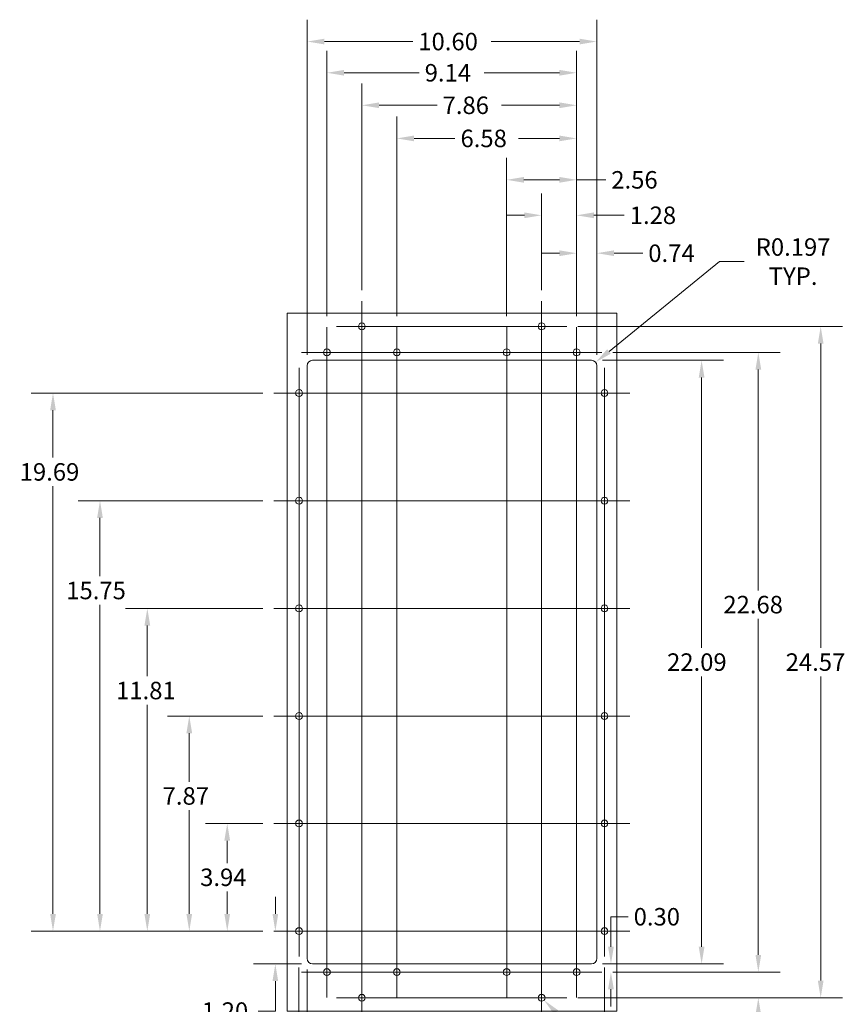
# Model space of a CAD drawing. Units: inches. Extents: x 5 to 131, y 5 to 86.
# Drawn here: x 93 to 131, y 30 to 75 of the extents above; entities that cross this region are included whole.
import ezdxf

# ---------------------------------------------------------------- set-up
doc = ezdxf.new("R2010")
doc.units = ezdxf.units.IN
doc.header["$LTSCALE"] = 8
doc.header["$MEASUREMENT"] = 0
doc.layers.get('0').update_dxf_attribs({"lineweight": 0})
for name, color, linetype, lineweight in [('Center Mark (ANSI)', 7, 'Continuous', 5), ('Centerline (ANSI)', 7, 'Continuous', 5), ('Detail Boundary (ANSI)', 7, 'Continuous', 5), ('Dimension (ANSI)', 7, 'Continuous', 5), ('Visible (ANSI)', 7, 'Continuous', 5)]:
    doc.layers.add(name, color=color, linetype=linetype, lineweight=lineweight)
doc.styles.add('ROMANS', font='romans.shx')
doc.dimstyles.new('Default (ANSI)', dxfattribs={"dimscale": 8, "dimtxt": 0.1, "dimasz": 0.098425, "dimexe": 0.125, "dimexo": 0.0625, "dimgap": 0.031496, "dimtad": 0, "dimtih": 1, "dimtoh": 1, "dimrnd": 1e-08, "dimzin": 0, "dimdsep": 46, "dimtxsty": 'ROMANS', "dimcen": 0.09, "dimdle": 0.393701, "dimclrd": 256, "dimclre": 256, "dimclrt": 256, "dimadec": 0, "dimazin": 0, "dimtfac": 1, "dimtofl": 0, "dimtmove": 0, "dimatfit": 3, "dimfxl": 1, "dimtolj": 1, "dimtzin": 0, "dimlwd": -1, "dimlwe": -1, "dimarcsym": 0})

# ---------------------------------------------------------------- blocks, each defined once
blk = doc.blocks.new('2dTransSymbol1')
at = {"layer": 'Detail Boundary (ANSI)', "flags": 128}
blk.add_lwpolyline([(13.1987, 7.7306), (13.1987, 3.7396), (15.0854, 3.7396), (15.0854, 7.7306), (13.1987, 7.7306)], dxfattribs=at)
blk = doc.blocks.new('*D17')
at = {"layer": 'Defpoints', "color": 0, "transparency": 16777216}
for p in [(119.515, 32.074), (119.993, 31.699), (120.406, 31.699)]:
    blk.add_point(p, dxfattribs=at)
at = {"layer": 'Dimension (ANSI)', "transparency": 16777216}
for p, q in [((120.406, 32.862), (120.406, 34.232)), ((120.406, 34.232), (121.194, 34.232)), ((120.015, 32.074), (121.406, 32.074)), ((120.493, 31.699), (121.406, 31.699)), ((120.406, 30.912), (120.406, 30.124))]:
    blk.add_line(p, q, dxfattribs=at)
for points in [[(120.275, 32.862), (120.538, 32.862), (120.406, 32.074)], [(120.275, 30.912), (120.538, 30.912), (120.406, 31.699)]]:
    blk.add_solid(points, dxfattribs=at)
at = {"layer": 'Dimension (ANSI)', "transparency": 16777216, "insert": (121.446, 34.632), "char_height": 0.8, "attachment_point": 1, "style": 'ROMANS'}
blk.add_mtext('\\A1;0.30', dxfattribs=at)
blk = doc.blocks.new('*D18')
at = {"layer": 'Defpoints', "color": 0, "transparency": 16777216}
for p in [(119.515, 59.687), (124.555, 59.687), (119.515, 32.074)]:
    blk.add_point(p, dxfattribs=at)
at = {"layer": 'Dimension (ANSI)', "transparency": 16777216}
for p, q in [((120.015, 59.687), (125.555, 59.687)), ((124.555, 58.899), (124.555, 46.533)), ((124.555, 32.862), (124.555, 45.229)), ((120.015, 32.074), (125.555, 32.074))]:
    blk.add_line(p, q, dxfattribs=at)
for points in [[(124.423, 58.899), (124.686, 58.899), (124.555, 59.687)], [(124.423, 32.862), (124.686, 32.862), (124.555, 32.074)]]:
    blk.add_solid(points, dxfattribs=at)
at = {"layer": 'Dimension (ANSI)', "transparency": 16777216, "insert": (122.974, 46.281), "char_height": 0.8, "attachment_point": 1, "style": 'ROMANS'}
blk.add_mtext('\\A1;22.09', dxfattribs=at)
blk = doc.blocks.new('*D19')
at = {"layer": 'Defpoints', "color": 0, "transparency": 16777216}
for p in [(119.993, 60.049), (127.149, 60.049), (119.993, 31.699)]:
    blk.add_point(p, dxfattribs=at)
at = {"layer": 'Dimension (ANSI)', "transparency": 16777216}
for p, q in [((120.493, 60.049), (128.149, 60.049)), ((127.149, 59.262), (127.149, 49.162)), ((127.149, 32.487), (127.149, 47.858)), ((120.493, 31.699), (128.149, 31.699))]:
    blk.add_line(p, q, dxfattribs=at)
for points in [[(127.018, 59.262), (127.28, 59.262), (127.149, 60.049)], [(127.018, 32.487), (127.28, 32.487), (127.149, 31.699)]]:
    blk.add_solid(points, dxfattribs=at)
at = {"layer": 'Dimension (ANSI)', "transparency": 16777216, "insert": (125.549, 48.91), "char_height": 0.8, "attachment_point": 1, "style": 'ROMANS'}
blk.add_mtext('\\A1;22.68', dxfattribs=at)
blk = doc.blocks.new('*D20')
at = {"layer": 'Defpoints', "color": 0, "transparency": 16777216}
for p in [(118.393, 61.237), (118.393, 30.524), (130.002, 30.524)]:
    blk.add_point(p, dxfattribs=at)
at = {"layer": 'Dimension (ANSI)', "transparency": 16777216}
for p, q in [((118.893, 61.237), (131.002, 61.237)), ((130.002, 60.449), (130.002, 46.533)), ((130.002, 31.312), (130.002, 45.229)), ((118.893, 30.524), (131.002, 30.524))]:
    blk.add_line(p, q, dxfattribs=at)
for points in [[(129.871, 60.449), (130.133, 60.449), (130.002, 61.237)], [(129.871, 31.312), (130.133, 31.312), (130.002, 30.524)]]:
    blk.add_solid(points, dxfattribs=at)
at = {"layer": 'Dimension (ANSI)', "transparency": 16777216, "insert": (128.402, 46.281), "char_height": 0.8, "attachment_point": 1, "style": 'ROMANS'}
blk.add_mtext('\\A1;24.57', dxfattribs=at)
blk = doc.blocks.new('*D21')
at = {"layer": 'Defpoints', "color": 0, "transparency": 16777216}
for p in [(119.993, 31.699), (127.149, 31.699), (118.393, 30.524)]:
    blk.add_point(p, dxfattribs=at)
at = {"layer": 'Dimension (ANSI)', "transparency": 16777216}
for p, q in [((127.149, 32.487), (127.149, 33.274)), ((120.493, 31.699), (128.149, 31.699)), ((118.893, 30.524), (128.149, 30.524)), ((127.149, 29.737), (127.149, 28.949)), ((127.149, 28.248), (127.149, 28.949)), ((127.937, 28.248), (127.149, 28.248))]:
    blk.add_line(p, q, dxfattribs=at)
for points in [[(127.018, 32.487), (127.28, 32.487), (127.149, 31.699)], [(127.018, 29.737), (127.28, 29.737), (127.149, 30.524)]]:
    blk.add_solid(points, dxfattribs=at)
at = {"layer": 'Dimension (ANSI)', "transparency": 16777216, "insert": (128.189, 28.648), "char_height": 0.8, "attachment_point": 1, "style": 'ROMANS'}
blk.add_mtext('\\A1;0.94', dxfattribs=at)
blk = doc.blocks.new('*D22')
at = {"layer": 'Defpoints', "color": 0, "transparency": 16777216}
for p in [(118.836, 64.585), (118.836, 61.206), (119.761, 59.441)]:
    blk.add_point(p, dxfattribs=at)
at = {"layer": 'Dimension (ANSI)', "transparency": 16777216}
for p, q in [((118.836, 61.706), (118.836, 65.585)), ((119.761, 59.941), (119.761, 65.585)), ((118.049, 64.585), (117.262, 64.585)), ((120.549, 64.585), (121.864, 64.585))]:
    blk.add_line(p, q, dxfattribs=at)
for points in [[(118.049, 64.716), (118.049, 64.454), (118.836, 64.585)], [(120.549, 64.716), (120.549, 64.454), (119.761, 64.585)]]:
    blk.add_solid(points, dxfattribs=at)
at = {"layer": 'Dimension (ANSI)', "transparency": 16777216, "insert": (122.116, 64.985), "char_height": 0.8, "attachment_point": 1, "style": 'ROMANS'}
blk.add_mtext('\\A1;0.74', dxfattribs=at)
blk = doc.blocks.new('*D23')
at = {"layer": 'Defpoints', "color": 0, "transparency": 16777216}
for p in [(117.236, 66.319), (117.236, 62.393), (118.836, 61.206)]:
    blk.add_point(p, dxfattribs=at)
at = {"layer": 'Dimension (ANSI)', "transparency": 16777216}
for p, q in [((117.236, 62.893), (117.236, 67.319)), ((118.836, 61.706), (118.836, 67.319)), ((116.449, 66.319), (115.662, 66.319)), ((119.624, 66.319), (121.016, 66.319))]:
    blk.add_line(p, q, dxfattribs=at)
for points in [[(116.449, 66.45), (116.449, 66.188), (117.236, 66.319)], [(119.624, 66.45), (119.624, 66.188), (118.836, 66.319)]]:
    blk.add_solid(points, dxfattribs=at)
at = {"layer": 'Dimension (ANSI)', "transparency": 16777216, "insert": (121.268, 66.719), "char_height": 0.8, "attachment_point": 1, "style": 'ROMANS'}
blk.add_mtext('\\A1;1.28', dxfattribs=at)
blk = doc.blocks.new('*D24')
at = {"layer": 'Defpoints', "color": 0, "transparency": 16777216}
for p in [(115.636, 67.941), (115.636, 61.206), (118.836, 61.206)]:
    blk.add_point(p, dxfattribs=at)
at = {"layer": 'Dimension (ANSI)', "transparency": 16777216}
for p, q in [((115.636, 61.706), (115.636, 68.941)), ((118.836, 61.706), (118.836, 68.941)), ((116.424, 67.941), (118.049, 67.941)), ((118.836, 67.941), (120.171, 67.941))]:
    blk.add_line(p, q, dxfattribs=at)
for points in [[(116.424, 68.073), (116.424, 67.81), (115.636, 67.941)], [(118.049, 68.073), (118.049, 67.81), (118.836, 67.941)]]:
    blk.add_solid(points, dxfattribs=at)
at = {"layer": 'Dimension (ANSI)', "transparency": 16777216, "insert": (120.423, 68.341), "char_height": 0.8, "attachment_point": 1, "style": 'ROMANS'}
blk.add_mtext('\\A1;2.56', dxfattribs=at)
blk = doc.blocks.new('*D25')
at = {"layer": 'Defpoints', "color": 0, "transparency": 16777216}
for p in [(110.611, 69.836), (110.611, 61.206), (118.836, 61.206)]:
    blk.add_point(p, dxfattribs=at)
at = {"layer": 'Dimension (ANSI)', "transparency": 16777216}
for p, q in [((110.611, 61.706), (110.611, 70.836)), ((118.836, 61.706), (118.836, 70.836)), ((111.399, 69.836), (113.272, 69.836)), ((118.049, 69.836), (116.176, 69.836))]:
    blk.add_line(p, q, dxfattribs=at)
for points in [[(111.399, 69.967), (111.399, 69.705), (110.611, 69.836)], [(118.049, 69.967), (118.049, 69.705), (118.836, 69.836)]]:
    blk.add_solid(points, dxfattribs=at)
at = {"layer": 'Dimension (ANSI)', "transparency": 16777216, "insert": (113.524, 70.236), "char_height": 0.8, "attachment_point": 1, "style": 'ROMANS'}
blk.add_mtext('\\A1;6.58', dxfattribs=at)
blk = doc.blocks.new('*D26')
at = {"layer": 'Defpoints', "color": 0, "transparency": 16777216}
for p in [(109.011, 71.352), (109.011, 62.393), (118.836, 61.206)]:
    blk.add_point(p, dxfattribs=at)
at = {"layer": 'Dimension (ANSI)', "transparency": 16777216}
for p, q in [((109.011, 62.893), (109.011, 72.352)), ((118.836, 61.706), (118.836, 72.352)), ((109.799, 71.352), (112.453, 71.352)), ((118.049, 71.352), (115.395, 71.352))]:
    blk.add_line(p, q, dxfattribs=at)
for points in [[(109.799, 71.483), (109.799, 71.221), (109.011, 71.352)], [(118.049, 71.483), (118.049, 71.221), (118.836, 71.352)]]:
    blk.add_solid(points, dxfattribs=at)
at = {"layer": 'Dimension (ANSI)', "transparency": 16777216, "insert": (112.705, 71.752), "char_height": 0.8, "attachment_point": 1, "style": 'ROMANS'}
blk.add_mtext('\\A1;7.86', dxfattribs=at)
blk = doc.blocks.new('*D27')
at = {"layer": 'Defpoints', "color": 0, "transparency": 16777216}
for p in [(107.411, 72.839), (107.411, 61.206), (118.836, 61.206)]:
    blk.add_point(p, dxfattribs=at)
at = {"layer": 'Dimension (ANSI)', "transparency": 16777216}
for p, q in [((107.411, 61.706), (107.411, 73.839)), ((118.836, 61.706), (118.836, 73.839)), ((108.199, 72.839), (111.634, 72.839)), ((118.049, 72.839), (114.614, 72.839))]:
    blk.add_line(p, q, dxfattribs=at)
for points in [[(108.199, 72.97), (108.199, 72.708), (107.411, 72.839)], [(118.049, 72.97), (118.049, 72.708), (118.836, 72.839)]]:
    blk.add_solid(points, dxfattribs=at)
at = {"layer": 'Dimension (ANSI)', "transparency": 16777216, "insert": (111.886, 73.239), "char_height": 0.8, "attachment_point": 1, "style": 'ROMANS'}
blk.add_mtext('\\A1;9.14', dxfattribs=at)
blk = doc.blocks.new('*D28')
at = {"layer": 'Defpoints', "color": 0, "transparency": 16777216}
for p in [(106.511, 74.267), (106.511, 59.441), (119.761, 59.441)]:
    blk.add_point(p, dxfattribs=at)
at = {"layer": 'Dimension (ANSI)', "transparency": 16777216}
for p, q in [((106.511, 59.941), (106.511, 75.267)), ((119.761, 59.941), (119.761, 75.267)), ((107.299, 74.267), (111.342, 74.267)), ((118.974, 74.267), (114.931, 74.267))]:
    blk.add_line(p, q, dxfattribs=at)
for points in [[(107.299, 74.398), (107.299, 74.136), (106.511, 74.267)], [(118.974, 74.398), (118.974, 74.136), (119.761, 74.267)]]:
    blk.add_solid(points, dxfattribs=at)
at = {"layer": 'Dimension (ANSI)', "transparency": 16777216, "insert": (111.594, 74.667), "char_height": 0.8, "attachment_point": 1, "style": 'ROMANS'}
blk.add_mtext('\\A1;10.60', dxfattribs=at)
blk = doc.blocks.new('*D29')
at = {"layer": 'Defpoints', "color": 0, "transparency": 16777216}
for p in [(119.706, 59.596), (119.515, 59.441)]:
    blk.add_point(p, dxfattribs=at)
at = {"layer": 'Dimension (ANSI)', "transparency": 16777216}
for p, q in [((125.38, 64.2), (120.318, 60.092)), ((126.507, 64.2), (125.38, 64.2))]:
    blk.add_line(p, q, dxfattribs=at)
blk.add_solid([(120.235, 60.194), (120.4, 59.99), (119.706, 59.596)], dxfattribs=at)
at = {"layer": 'Dimension (ANSI)', "transparency": 16777216, "insert": (128.74, 64.2), "char_height": 0.8, "attachment_point": 5, "style": 'ROMANS'}
blk.add_mtext('\\A1;R0.197\\PTYP.', dxfattribs=at)
blk = doc.blocks.new('*D30')
at = {"layer": 'Defpoints', "color": 0, "transparency": 16777216}
for p in [(104.98, 33.574), (105.054, 33.574), (106.758, 32.074)]:
    blk.add_point(p, dxfattribs=at)
at = {"layer": 'Dimension (ANSI)', "transparency": 16777216}
for p, q in [((105.054, 34.362), (105.054, 35.149)), ((105.48, 33.574), (106.054, 33.574)), ((106.258, 32.074), (104.054, 32.074)), ((105.054, 31.287), (105.054, 29.917)), ((105.054, 29.917), (104.266, 29.917))]:
    blk.add_line(p, q, dxfattribs=at)
for points in [[(104.923, 34.362), (105.185, 34.362), (105.054, 33.574)], [(104.923, 31.287), (105.185, 31.287), (105.054, 32.074)]]:
    blk.add_solid(points, dxfattribs=at)
at = {"layer": 'Dimension (ANSI)', "transparency": 16777216, "insert": (101.691, 30.317), "char_height": 0.8, "attachment_point": 1, "style": 'ROMANS'}
blk.add_mtext('\\A1;1.20', dxfattribs=at)
blk = doc.blocks.new('*D31')
at = {"layer": 'Defpoints', "color": 0, "transparency": 16777216}
for p in [(102.853, 38.499), (104.98, 38.499), (104.98, 33.574)]:
    blk.add_point(p, dxfattribs=at)
at = {"layer": 'Dimension (ANSI)', "transparency": 16777216}
for p, q in [((104.48, 38.499), (101.853, 38.499)), ((102.853, 37.712), (102.853, 36.689)), ((102.853, 34.362), (102.853, 35.385)), ((104.48, 33.574), (101.853, 33.574))]:
    blk.add_line(p, q, dxfattribs=at)
for points in [[(102.721, 37.712), (102.984, 37.712), (102.853, 38.499)], [(102.721, 34.362), (102.984, 34.362), (102.853, 33.574)]]:
    blk.add_solid(points, dxfattribs=at)
at = {"layer": 'Dimension (ANSI)', "transparency": 16777216, "insert": (101.615, 36.437), "char_height": 0.8, "attachment_point": 1, "style": 'ROMANS'}
blk.add_mtext('\\A1;3.94', dxfattribs=at)
blk = doc.blocks.new('*D32')
at = {"layer": 'Defpoints', "color": 0, "transparency": 16777216}
for p in [(101.117, 43.412), (104.98, 43.412), (104.98, 33.574)]:
    blk.add_point(p, dxfattribs=at)
at = {"layer": 'Dimension (ANSI)', "transparency": 16777216}
for p, q in [((104.48, 43.412), (100.117, 43.412)), ((101.117, 42.624), (101.117, 40.409)), ((101.117, 34.362), (101.117, 39.105)), ((104.48, 33.574), (100.117, 33.574))]:
    blk.add_line(p, q, dxfattribs=at)
for points in [[(100.985, 42.624), (101.248, 42.624), (101.117, 43.412)], [(100.985, 34.362), (101.248, 34.362), (101.117, 33.574)]]:
    blk.add_solid(points, dxfattribs=at)
at = {"layer": 'Dimension (ANSI)', "transparency": 16777216, "insert": (99.898, 40.157), "char_height": 0.8, "attachment_point": 1, "style": 'ROMANS'}
blk.add_mtext('\\A1;7.87', dxfattribs=at)
blk = doc.blocks.new('*D33')
at = {"layer": 'Defpoints', "color": 0, "transparency": 16777216}
for p in [(99.197, 48.337), (104.98, 48.337), (104.98, 33.574)]:
    blk.add_point(p, dxfattribs=at)
at = {"layer": 'Dimension (ANSI)', "transparency": 16777216}
for p, q in [((104.48, 48.337), (98.197, 48.337)), ((99.197, 47.549), (99.197, 45.232)), ((99.197, 34.362), (99.197, 43.928)), ((104.48, 33.574), (98.197, 33.574))]:
    blk.add_line(p, q, dxfattribs=at)
for points in [[(99.066, 47.549), (99.329, 47.549), (99.197, 48.337)], [(99.066, 34.362), (99.329, 34.362), (99.197, 33.574)]]:
    blk.add_solid(points, dxfattribs=at)
at = {"layer": 'Dimension (ANSI)', "transparency": 16777216, "insert": (97.769, 44.98), "char_height": 0.8, "attachment_point": 1, "style": 'ROMANS'}
blk.add_mtext('\\A1;11.81', dxfattribs=at)
blk = doc.blocks.new('*D34')
at = {"layer": 'Defpoints', "color": 0, "transparency": 16777216}
for p in [(97.032, 53.262), (104.98, 53.262), (104.98, 33.574)]:
    blk.add_point(p, dxfattribs=at)
at = {"layer": 'Dimension (ANSI)', "transparency": 16777216}
for p, q in [((104.48, 53.262), (96.032, 53.262)), ((97.032, 52.474), (97.032, 49.808)), ((97.032, 34.362), (97.032, 48.504)), ((104.48, 33.574), (96.032, 33.574))]:
    blk.add_line(p, q, dxfattribs=at)
for points in [[(96.901, 52.474), (97.163, 52.474), (97.032, 53.262)], [(96.901, 34.362), (97.163, 34.362), (97.032, 33.574)]]:
    blk.add_solid(points, dxfattribs=at)
at = {"layer": 'Dimension (ANSI)', "transparency": 16777216, "insert": (95.489, 49.556), "char_height": 0.8, "attachment_point": 1, "style": 'ROMANS'}
blk.add_mtext('\\A1;15.75', dxfattribs=at)
blk = doc.blocks.new('*D35')
at = {"layer": 'Defpoints', "color": 0, "transparency": 16777216}
for p in [(104.98, 58.187), (94.882, 33.574), (104.98, 33.574)]:
    blk.add_point(p, dxfattribs=at)
at = {"layer": 'Dimension (ANSI)', "transparency": 16777216}
for p, q in [((104.48, 58.187), (93.882, 58.187)), ((94.882, 57.399), (94.882, 55.233)), ((94.882, 34.362), (94.882, 53.929)), ((104.48, 33.574), (93.882, 33.574))]:
    blk.add_line(p, q, dxfattribs=at)
for points in [[(94.751, 57.399), (95.014, 57.399), (94.882, 58.187)], [(94.751, 34.362), (95.014, 34.362), (94.882, 33.574)]]:
    blk.add_solid(points, dxfattribs=at)
at = {"layer": 'Dimension (ANSI)', "transparency": 16777216, "insert": (93.359, 54.981), "char_height": 0.8, "attachment_point": 1, "style": 'ROMANS'}
blk.add_mtext('\\A1;19.69', dxfattribs=at)
blk = doc.blocks.new('*D36')
at = {"layer": 'Defpoints', "color": 0, "transparency": 16777216}
for p in [(106.136, 32.418), (106.511, 32.321), (106.511, 27.261)]:
    blk.add_point(p, dxfattribs=at)
at = {"layer": 'Dimension (ANSI)', "transparency": 16777216}
for p, q in [((106.136, 31.918), (106.136, 26.261)), ((106.511, 31.821), (106.511, 26.261)), ((105.349, 27.261), (104.014, 27.261)), ((107.299, 27.261), (108.086, 27.261))]:
    blk.add_line(p, q, dxfattribs=at)
for points in [[(105.349, 27.392), (105.349, 27.13), (106.136, 27.261)], [(107.299, 27.392), (107.299, 27.13), (106.511, 27.261)]]:
    blk.add_solid(points, dxfattribs=at)
at = {"layer": 'Dimension (ANSI)', "transparency": 16777216, "insert": (101.324, 27.661), "char_height": 0.8, "attachment_point": 1, "style": 'ROMANS'}
blk.add_mtext('\\A1;0.30', dxfattribs=at)
blk = doc.blocks.new('*D37')
at = {"layer": 'Defpoints', "color": 0, "transparency": 16777216}
for p in [(106.136, 32.418), (120.111, 32.418), (120.111, 25.44)]:
    blk.add_point(p, dxfattribs=at)
at = {"layer": 'Dimension (ANSI)', "transparency": 16777216}
for p, q in [((106.136, 31.918), (106.136, 24.44)), ((120.111, 31.918), (120.111, 24.44)), ((106.924, 25.44), (111.329, 25.44)), ((119.324, 25.44), (114.919, 25.44))]:
    blk.add_line(p, q, dxfattribs=at)
for points in [[(106.924, 25.571), (106.924, 25.309), (106.136, 25.44)], [(119.324, 25.571), (119.324, 25.309), (120.111, 25.44)]]:
    blk.add_solid(points, dxfattribs=at)
at = {"layer": 'Dimension (ANSI)', "transparency": 16777216, "insert": (111.581, 25.84), "char_height": 0.8, "attachment_point": 1, "style": 'ROMANS'}
blk.add_mtext('\\A1;11.18', dxfattribs=at)
blk = doc.blocks.new('*D38')
at = {"layer": 'Defpoints', "color": 0, "transparency": 16777216}
for p in [(117.126, 30.635), (117.347, 30.414)]:
    blk.add_point(p, dxfattribs=at)
at = {"layer": 'Dimension (ANSI)', "transparency": 16777216}
for p, q in [((117.236, 29.804), (117.236, 31.244)), ((116.516, 30.524), (117.956, 30.524)), ((120.727, 27.033), (117.904, 29.857)), ((121.914, 27.033), (120.727, 27.033))]:
    blk.add_line(p, q, dxfattribs=at)
blk.add_solid([(117.996, 29.95), (117.811, 29.764), (117.347, 30.414)], dxfattribs=at)
at = {"layer": 'Dimension (ANSI)', "transparency": 16777216, "insert": (124.128, 27.033), "char_height": 0.8, "attachment_point": 5, "style": 'ROMANS'}
blk.add_mtext('\\A1;∅0.250\\PTYP.', dxfattribs=at)

msp = doc.modelspace()

# ---------------------------------------------------------------- linework, layer by layer
at = {"layer": 'Center Mark (ANSI)', "linetype": 'Continuous'}
for p, q in [((109.0114, 62.393), (109.0114, 60.0805)), ((117.2364, 62.393), (117.2364, 60.0805)), ((118.8364, 58.893), (118.8364, 61.2055)), ((108.5677, 60.0493), (106.2552, 60.0493)), ((111.7677, 60.0493), (109.4552, 60.0493)), ((114.4802, 60.0493), (116.7927, 60.0493)), ((107.2927, 58.1868), (104.9802, 58.1868)), ((118.9552, 58.1868), (121.2677, 58.1868)), ((106.1364, 54.418), (106.1364, 52.1055)), ((120.1114, 54.418), (120.1114, 52.1055)), ((106.1364, 49.493), (106.1364, 47.1805)), ((120.1114, 49.493), (120.1114, 47.1805)), ((106.1364, 44.568), (106.1364, 42.2555)), ((120.1114, 44.568), (120.1114, 42.2555)), ((106.1364, 39.6555), (106.1364, 37.343)), ((120.1114, 39.6555), (120.1114, 37.343)), ((107.2927, 33.5743), (104.9802, 33.5743)), ((118.9552, 33.5743), (121.2677, 33.5743)), ((108.5677, 31.6993), (106.2552, 31.6993)), ((109.0114, 29.368), (109.0114, 31.6805)), ((111.7677, 31.6993), (109.4552, 31.6993)), ((114.4802, 31.6993), (116.7927, 31.6993)), ((117.2364, 29.368), (117.2364, 31.6805)), ((117.6802, 31.6993), (119.9927, 31.6993)), ((116.0802, 30.5243), (118.3927, 30.5243))]:
    msp.add_line(p, q, dxfattribs=at)
at = {"layer": 'Centerline (ANSI)', "linetype": 'Continuous'}
for p, q in [((109.0114, 62.393), (109.0114, 29.368)), ((117.2364, 29.368), (117.2364, 62.393)), ((107.4114, 61.2055), (107.4114, 30.543)), ((107.8552, 61.2368), (118.3927, 61.2368)), ((110.6114, 61.2055), (110.6114, 30.543)), ((115.6364, 30.543), (115.6364, 61.2055)), ((118.8364, 30.543), (118.8364, 61.2055)), ((119.9927, 60.0493), (106.2552, 60.0493)), ((106.1364, 59.343), (106.1364, 32.418)), ((120.1114, 32.418), (120.1114, 59.343)), ((104.9802, 58.1868), (121.2677, 58.1868)), ((104.9802, 53.2618), (121.2677, 53.2618)), ((104.9802, 48.3368), (121.2677, 48.3368)), ((104.9802, 43.4118), (121.2677, 43.4118)), ((104.9802, 38.4993), (121.2677, 38.4993)), ((104.9802, 33.5743), (121.2677, 33.5743)), ((106.2552, 31.6993), (119.9927, 31.6993)), ((107.8552, 30.5243), (118.3927, 30.5243)), ((118.3927, 30.5243), (107.8552, 30.5243))]:
    msp.add_line(p, q, dxfattribs=at)
at = {"layer": 'Visible (ANSI)'}
for p, q in [((106.7577, 59.6868), (119.5152, 59.6868)), ((106.5114, 32.3205), (106.5114, 59.4405)), ((119.7614, 59.4405), (119.7614, 32.3205)), ((119.5152, 32.0743), (106.7577, 32.0743))]:
    msp.add_line(p, q, dxfattribs=at)
for centre in [(109.0114, 61.2368), (117.2364, 61.2368), (107.4114, 60.0493), (110.6114, 60.0493), (115.6364, 60.0493), (118.8364, 60.0493), (106.1364, 58.1868), (120.1114, 58.1868), (106.1364, 53.2618), (120.1114, 53.2618), (106.1364, 48.3368), (120.1114, 48.3368), (106.1364, 43.4118), (120.1114, 43.4118), (106.1364, 38.4993), (120.1114, 38.4993), (106.1364, 33.5743), (120.1114, 33.5743), (107.4114, 31.6993), (110.6114, 31.6993), (115.6364, 31.6993), (118.8364, 31.6993), (109.0114, 30.5243), (117.2364, 30.5243)]:
    msp.add_circle(centre, 0.1562, dxfattribs=at)
for centre, start, end in [((106.7577, 59.4405), 90, 180), ((119.5152, 59.4405), 0, 90), ((106.7577, 32.3205), 180, 270), ((119.5152, 32.3205), 270, 0)]:
    msp.add_arc(centre, 0.2463, start, end, dxfattribs=at)

# ---------------------------------------------------------------- block references
at = {"xscale": 8, "yscale": 8, "zscale": 8}
msp.add_blockref('2dTransSymbol1', (0, 0), dxfattribs=at)

# ---------------------------------------------------------------- dimensions: what is measured, and where the dimension line sits
at = {"layer": 'Dimension (ANSI)'}
for base, p1, p2, angle, override, picture, middle in [((106.5114, 74.2671), (119.7614, 59.4405), (106.5114, 59.4405), 180, {"dimgap": 0.031496, "dimtih": 0, "dimtoh": 0, "dimdec": 2, "dimlfac": 0.8, "dimtol": 0, "dimlim": 0, "dimtp": 0, "dimtm": 0, "dimtdec": 2, "dimatfit": 1}, '*D28', (113.1364, 74.2671)), ((118.8364, 64.5853), (119.7614, 59.4405), (118.8364, 61.2055), 180, {"dimgap": 0.031496, "dimtih": 0, "dimtoh": 0, "dimdec": 2, "dimlfac": 0.8, "dimtol": 0, "dimlim": 0, "dimtp": 0, "dimtm": 0, "dimtdec": 2, "dimatfit": 1}, '*D22', (123.3544, 64.5853)), ((130.0019, 30.5243), (118.3927, 61.2368), (118.3927, 30.5243), 270, {"dimgap": 0.031496, "dimdec": 2, "dimlfac": 0.8, "dimtol": 0, "dimlim": 0, "dimtp": 0, "dimtm": 0, "dimtdec": 2, "dimatfit": 1}, '*D20', (130.0019, 45.8805)), ((127.1492, 60.0493), (119.9927, 31.6993), (119.9927, 60.0493), 270, {"dimgap": 0.031496, "dimdec": 2, "dimlfac": 0.8, "dimtol": 0, "dimlim": 0, "dimtp": 0, "dimtm": 0, "dimtdec": 2, "dimatfit": 1}, '*D19', (127.1492, 48.5099)), ((124.5545, 59.6868), (119.5152, 32.0743), (119.5152, 59.6868), 90, {"dimgap": 0.031496, "dimdec": 2, "dimlfac": 0.8, "dimtol": 0, "dimlim": 0, "dimtp": 0, "dimtm": 0, "dimtdec": 2, "dimatfit": 1}, '*D18', (124.5545, 45.8805)), ((94.8823, 33.5743), (104.9802, 58.1868), (104.9802, 33.5743), 270, {"dimgap": 0.031496, "dimdec": 2, "dimlfac": 0.8, "dimtol": 0, "dimlim": 0, "dimtp": 0, "dimtm": 0, "dimtdec": 2, "dimatfit": 1}, '*D35', (94.8823, 54.5812)), ((97.0321, 53.2618), (104.9802, 33.5743), (104.9802, 53.2618), 270, {"dimgap": 0.031496, "dimdec": 2, "dimlfac": 0.8, "dimtol": 0, "dimlim": 0, "dimtp": 0, "dimtm": 0, "dimtdec": 2, "dimatfit": 1}, '*D34', (97.0321, 49.1564)), ((99.1974, 48.3368), (104.9802, 33.5743), (104.9802, 48.3368), 270, {"dimgap": 0.031496, "dimdec": 2, "dimlfac": 0.8, "dimtol": 0, "dimlim": 0, "dimtp": 0, "dimtm": 0, "dimtdec": 2, "dimatfit": 1}, '*D33', (99.1974, 44.5797)), ((101.1167, 43.4118), (104.9802, 33.5743), (104.9802, 43.4118), 90, {"dimgap": 0.031496, "dimdec": 2, "dimlfac": 0.8, "dimtol": 0, "dimlim": 0, "dimtp": 0, "dimtm": 0, "dimtdec": 2, "dimatfit": 1}, '*D32', (101.1167, 39.7569)), ((102.8526, 38.4993), (104.9802, 33.5743), (104.9802, 38.4993), 90, {"dimgap": 0.031496, "dimdec": 2, "dimlfac": 0.8, "dimtol": 0, "dimlim": 0, "dimtp": 0, "dimtm": 0, "dimtdec": 2, "dimatfit": 1}, '*D31', (102.8526, 36.0368)), ((105.0539, 33.5743), (106.7577, 32.0743), (104.9802, 33.5743), 90, {"dimgap": 0.031496, "dimdec": 2, "dimlfac": 0.8, "dimtol": 0, "dimlim": 0, "dimtp": 0, "dimtm": 0, "dimtdec": 2, "dimatfit": 1}, '*D30', (102.8526, 29.9166)), ((120.4064, 31.6993), (119.5152, 32.0743), (119.9927, 31.6993), 90, {"dimgap": 0.031496, "dimdec": 2, "dimlfac": 0.8, "dimtol": 0, "dimlim": 0, "dimtp": 0, "dimtm": 0, "dimtdec": 2, "dimatfit": 1}, '*D17', (122.6648, 34.232)), ((127.1492, 31.6993), (118.3927, 30.5243), (119.9927, 31.6993), 270, {"dimgap": 0.031496, "dimdec": 2, "dimlfac": 0.8, "dimtol": 0, "dimlim": 0, "dimtp": 0, "dimtm": 0, "dimtdec": 2, "dimtmove": 1, "dimatfit": 1}, '*D21', (127.1991, 28.2477)), ((106.5114, 27.261), (106.1364, 32.418), (106.5114, 32.3205), 180, {"dimgap": 0.031496, "dimtih": 0, "dimtoh": 0, "dimdec": 2, "dimlfac": 0.8, "dimtol": 0, "dimlim": 0, "dimtp": 0, "dimtm": 0, "dimtdec": 2, "dimatfit": 1}, '*D36', (102.5434, 27.261)), ((120.1114, 25.4401), (106.1364, 32.418), (120.1114, 32.418), 180, {"dimgap": 0.031496, "dimtih": 0, "dimtoh": 0, "dimdec": 2, "dimlfac": 0.8, "dimtol": 0, "dimlim": 0, "dimtp": 0, "dimtm": 0, "dimtdec": 2, "dimatfit": 1}, '*D37', (113.1239, 25.4401))]:
    dim = msp.add_linear_dim(base=base, p1=p1, p2=p2, angle=angle, dimstyle='Default (ANSI)', override=override, dxfattribs=at)
    dim.commit()
    dim.dimension.update_dxf_attribs({"geometry": picture, "text_midpoint": middle, "dimtype": 160})
for base, p2, override, picture, middle in [((107.4114, 72.8388), (107.4114, 61.2055), {"dimgap": 0.031496, "dimtih": 0, "dimtoh": 0, "dimdec": 2, "dimlfac": 0.8, "dimtol": 0, "dimlim": 0, "dimtp": 0, "dimtm": 0, "dimtdec": 2, "dimatfit": 1}, '*D27', (113.1239, 72.8388)), ((109.0114, 71.3521), (109.0114, 62.393), {"dimgap": 0.031496, "dimtih": 0, "dimtoh": 0, "dimdec": 2, "dimlfac": 0.8, "dimtol": 0, "dimlim": 0, "dimtp": 0, "dimtm": 0, "dimtdec": 2, "dimatfit": 1}, '*D26', (113.9239, 71.3521)), ((110.6114, 69.8363), (110.6114, 61.2055), {"dimgap": 0.031496, "dimtih": 0, "dimtoh": 0, "dimdec": 2, "dimlfac": 0.8, "dimtol": 0, "dimlim": 0, "dimtp": 0, "dimtm": 0, "dimtdec": 2, "dimatfit": 1}, '*D25', (114.7239, 69.8363)), ((115.6364, 67.9415), (115.6364, 61.2055), {"dimgap": 0.031496, "dimtih": 0, "dimtoh": 0, "dimdec": 2, "dimlfac": 0.8, "dimtol": 0, "dimlim": 0, "dimtp": 0, "dimtm": 0, "dimtdec": 2, "dimatfit": 2}, '*D24', (121.642, 67.9415)), ((117.2364, 66.3191), (117.2364, 62.393), {"dimgap": 0.031496, "dimtih": 0, "dimtoh": 0, "dimdec": 2, "dimlfac": 0.8, "dimtol": 0, "dimlim": 0, "dimtp": 0, "dimtm": 0, "dimtdec": 2, "dimatfit": 1}, '*D23', (122.4294, 66.3191))]:
    dim = msp.add_linear_dim(base=base, p1=(118.8364, 61.2055), p2=p2, dimstyle='Default (ANSI)', override=override, dxfattribs=at)
    dim.commit()
    dim.dimension.update_dxf_attribs({"geometry": picture, "text_midpoint": middle, "dimtype": 160})
dim = msp.add_radius_dim(center=(119.5152, 59.4405), mpoint=(119.7064, 59.5957), text='<>\\PTYP.', dimstyle='Default (ANSI)', override={"dimgap": 0.031496, "dimdec": 3, "dimlfac": 0.8, "dimcen": 0, "dimtol": 0, "dimlim": 0, "dimtp": 0, "dimtm": 0, "dimtdec": 2}, dxfattribs=at)
dim.commit()
dim.dimension.update_dxf_attribs({"geometry": '*D29', "text_midpoint": (128.7404, 64.2003), "dimtype": 164})
dim = msp.add_diameter_dim_2p(p1=(117.1259, 30.6348), p2=(117.3469, 30.4138), text='<>\\PTYP.', dimstyle='Default (ANSI)', override={"dimgap": 0.031496, "dimdec": 3, "dimlfac": 0.8, "dimtol": 0, "dimlim": 0, "dimtp": 0, "dimtm": 0, "dimtdec": 2}, dxfattribs=at)
dim.commit()
dim.dimension.update_dxf_attribs({"geometry": '*D38', "text_midpoint": (124.128, 27.0335), "dimtype": 163})

doc.saveas('drawing.dxf')
